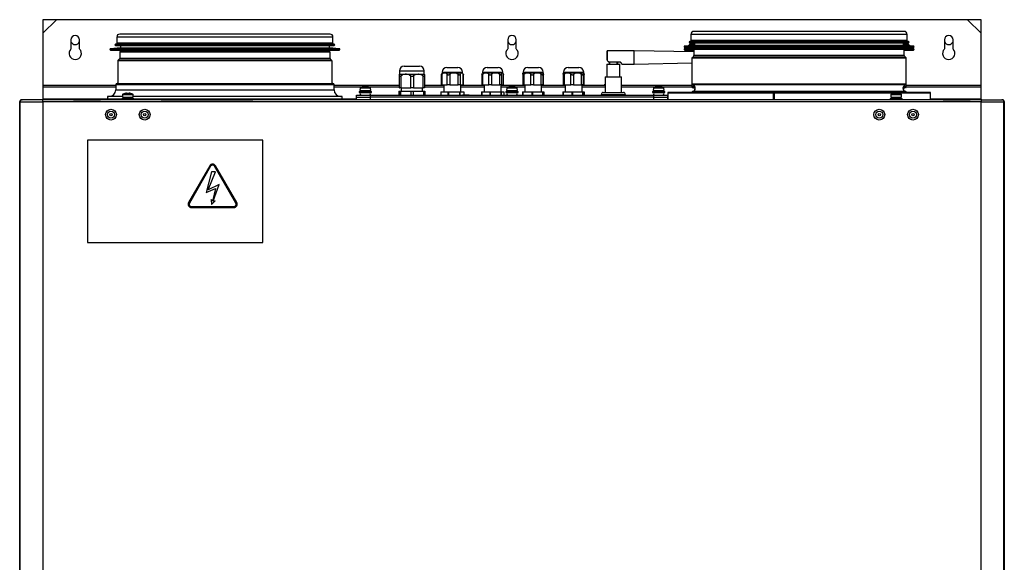
# Model space of a CAD drawing. Units: millimetres. Extents: x -2852 to 3412, y -307 to 3343.
# Drawn here: x -683 to 47, y 1989 to 2392 of the extents above; entities that cross this region are included whole.
import ezdxf

# ---------------------------------------------------------------- set-up
doc = ezdxf.new("R2010")
doc.units = ezdxf.units.MM

msp = doc.modelspace()

# ---------------------------------------------------------------- linework, layer by layer
at = {"color": 7, "linetype": 'ByBlock', "lineweight": -2}
for p, q in [((-666.2, 2392.12), (-666.2, 2382.12)), ((-656.2, 2392.12), (-666.2, 2392.12)), ((-656.2, 2392.12), (-666.2, 2382.12)), ((-289.9, 2392.12), (-656.2, 2392.12)), ((19.8, 2392.12), (-289.9, 2392.12)), ((29.8, 2392.12), (19.8, 2392.12)), ((29.8, 2382.12), (19.8, 2392.12)), ((29.8, 2382.12), (29.8, 2392.12)), ((-666.2, 2382.12), (-666.2, 2343.24)), ((-453.2, 2381.41), (-609.2, 2381.41)), ((-27.2, 2383.41), (-183.2, 2383.41)), ((29.8, 2343.24), (29.8, 2382.12)), ((-645.4, 2377.12), (-645.4, 2370.36)), ((-639, 2370.36), (-639, 2377.12)), ((-611.4, 2379.21), (-611.4, 2374.71)), ((-451, 2374.71), (-611.4, 2374.71)), ((-608.75, 2374.71), (-608.75, 2374.06)), ((-453.65, 2374.06), (-453.65, 2374.71)), ((-451, 2374.71), (-451, 2379.21)), ((-321.4, 2377.12), (-321.4, 2370.36)), ((-315, 2370.36), (-315, 2377.12)), ((-182.75, 2376.06), (-186.37, 2375.86)), ((-186.37, 2375.06), (-182.75, 2374.86)), ((-185.4, 2381.21), (-185.4, 2376.71)), ((-185.4, 2376.71), (-185.4, 2375.91)), ((-48.49, 2376.71), (-185.4, 2376.71)), ((-185.4, 2375.01), (-185.4, 2374.71)), ((-182.75, 2374.71), (-185.4, 2374.71)), ((-182.75, 2376.71), (-182.75, 2376.06)), ((-182.75, 2376.06), (-50.36, 2376.06)), ((-182.75, 2374.86), (-182.75, 2373.16)), ((-182.75, 2374.86), (-50.36, 2374.86)), ((-50.36, 2376.06), (-27.65, 2376.06)), ((-50.36, 2374.86), (-27.65, 2374.86)), ((-25, 2376.71), (-48.49, 2376.71)), ((-27.65, 2376.06), (-27.65, 2376.71)), ((-24.02, 2375.86), (-27.65, 2376.06)), ((-27.65, 2374.86), (-24.02, 2375.06)), ((-27.65, 2373.16), (-27.65, 2374.86)), ((-25, 2374.71), (-27.65, 2374.71)), ((-25, 2376.71), (-25, 2381.21)), ((-25, 2375.91), (-25, 2376.71)), ((-25, 2374.71), (-25, 2375.01)), ((2.6, 2377.12), (2.6, 2370.36)), ((9, 2370.36), (9, 2377.12)), ((-608.75, 2371.16), (-616.09, 2370.56)), ((-616.05, 2369.56), (-446.35, 2369.56)), ((-608.75, 2374.06), (-612.37, 2373.86)), ((-612.37, 2373.06), (-608.75, 2372.86)), ((-609.2, 2368), (-609.2, 2363.41)), ((-607.84, 2369.56), (-609.05, 2368.35)), ((-608.75, 2374.06), (-453.65, 2374.06)), ((-608.75, 2372.86), (-608.75, 2371.16)), ((-608.75, 2372.86), (-453.65, 2372.86)), ((-608.75, 2371.16), (-453.65, 2371.16)), ((-453.34, 2368.35), (-454.55, 2369.56)), ((-450.02, 2373.86), (-453.65, 2374.06)), ((-453.65, 2372.86), (-450.02, 2373.06)), ((-453.65, 2371.16), (-453.65, 2372.86)), ((-446.31, 2370.56), (-453.65, 2371.16)), ((-453.2, 2363.41), (-453.2, 2368)), ((-227.6, 2369.11), (-247.6, 2369.11)), ((-183.2, 2368.13), (-227.6, 2369.11)), ((-182.75, 2373.16), (-190.09, 2372.56)), ((-182.75, 2371.16), (-190.09, 2370.56)), ((-190.05, 2371.56), (-45.2, 2371.56)), ((-190.05, 2369.56), (-183.2, 2369.56)), ((-182.75, 2374.06), (-186.37, 2373.86)), ((-186.37, 2373.06), (-184.93, 2372.98)), ((-183.2, 2370), (-183.2, 2365.41)), ((-181.84, 2371.56), (-183.05, 2370.35)), ((-182.75, 2373.16), (-50.36, 2373.16)), ((-182.75, 2371.56), (-182.75, 2371.16)), ((-182.75, 2371.16), (-182.24, 2371.16)), ((-50.36, 2373.16), (-27.65, 2373.16)), ((-45.2, 2371.56), (-20.35, 2371.56)), ((-27.34, 2370.35), (-28.55, 2371.56)), ((-28.15, 2371.16), (-27.65, 2371.16)), ((-24.02, 2373.86), (-27.65, 2374.06)), ((-20.31, 2372.56), (-27.65, 2373.16)), ((-27.65, 2371.16), (-27.65, 2371.56)), ((-20.31, 2370.56), (-27.65, 2371.16)), ((-27.2, 2365.41), (-27.2, 2370)), ((-27.2, 2369.56), (-20.35, 2369.56)), ((-25.46, 2372.98), (-24.02, 2373.06)), ((-610.7, 2361.5), (-610.7, 2344.8)), ((-609.34, 2363.06), (-610.55, 2361.85)), ((-451.84, 2361.85), (-453.05, 2363.06)), ((-451.7, 2344.8), (-451.7, 2361.5)), ((-247.68, 2362.61), (-247.51, 2362.61)), ((-246.04, 2360.61), (-246.04, 2359.11)), ((-245.95, 2360.61), (-246.04, 2360.61)), ((-245.95, 2359.11), (-245.95, 2360.61)), ((-245.95, 2360.61), (-245.75, 2360.61)), ((-245.75, 2360.61), (-245.75, 2359.11)), ((-245.55, 2360.61), (-245.75, 2360.61)), ((-245.53, 2360.61), (-245.55, 2360.61)), ((-237.93, 2360.61), (-245.53, 2360.61)), ((-240.15, 2359.11), (-240.15, 2360.61)), ((-239.95, 2360.61), (-239.95, 2359.11)), ((-227.6, 2359.11), (-184.7, 2360.05)), ((-184.7, 2363.5), (-184.7, 2344.16)), ((-183.34, 2365.06), (-184.55, 2363.85)), ((-25.84, 2363.85), (-27.05, 2365.06)), ((-25.7, 2344.16), (-25.7, 2363.5)), ((-401.75, 2354.11), (-401.75, 2351.61)), ((-398.25, 2357.61), (-397.43, 2357.61)), ((-397.43, 2357.61), (-386.75, 2357.61)), ((-383.25, 2351.61), (-383.25, 2354.11)), ((-370, 2352.71), (-370.54, 2351.74)), ((-370, 2353.21), (-370, 2352.71)), ((-370, 2352.71), (-368.31, 2352.71)), ((-368.31, 2352.71), (-361.31, 2352.71)), ((-366.5, 2356.71), (-358.5, 2356.71)), ((-361.31, 2352.71), (-355.49, 2352.71)), ((-355.49, 2352.71), (-355, 2352.71)), ((-355, 2352.71), (-355, 2353.21)), ((-354.45, 2351.74), (-355, 2352.71)), ((-340.53, 2351.57), (-340.21, 2352.26)), ((-340, 2352.71), (-340.24, 2352.28)), ((-340, 2353.21), (-340, 2352.71)), ((-340, 2352.71), (-337.66, 2352.71)), ((-337.66, 2352.71), (-330.37, 2352.71)), ((-336.5, 2356.71), (-328.5, 2356.71)), ((-330.37, 2352.71), (-325.21, 2352.71)), ((-325.21, 2352.71), (-325, 2352.71)), ((-325, 2352.71), (-325, 2353.21)), ((-324.75, 2352.28), (-325, 2352.71)), ((-310, 2353.21), (-310, 2352.71)), ((-310, 2352.71), (-306.81, 2352.71)), ((-306.81, 2352.71), (-299.34, 2352.71)), ((-306.5, 2356.71), (-306.12, 2356.71)), ((-306.12, 2356.71), (-298.5, 2356.71)), ((-299.34, 2352.71), (-295.03, 2352.71)), ((-295, 2352.71), (-295, 2353.21)), ((-280, 2353.21), (-280, 2352.71)), ((-280, 2352.71), (-277, 2352.71)), ((-277, 2352.71), (-269.55, 2352.71)), ((-276.5, 2356.71), (-276.17, 2356.71)), ((-276.17, 2356.71), (-268.5, 2356.71)), ((-269.55, 2352.71), (-265.05, 2352.71)), ((-265, 2352.71), (-265, 2353.21)), ((-247.8, 2359.11), (-247.8, 2349.61)), ((-247.8, 2359.11), (-242.91, 2359.11)), ((-242.91, 2359.11), (-238.2, 2359.11)), ((-238.2, 2349.61), (-238.2, 2359.11)), ((-236.5, 2359.11), (-227.6, 2359.11)), ((-401.81, 2350.4), (-401.81, 2341.61)), ((-401.75, 2351.61), (-397, 2351.61)), ((-401.68, 2341.61), (-401.68, 2350.4)), ((-400.65, 2350.4), (-400.65, 2341.61)), ((-397, 2351.61), (-387.75, 2351.61)), ((-393.34, 2341.61), (-393.34, 2350.4)), ((-391.34, 2350.4), (-391.34, 2341.61)), ((-387.75, 2351.61), (-383.25, 2351.61)), ((-384.16, 2341.61), (-384.16, 2350.4)), ((-383.18, 2350.4), (-383.18, 2341.61)), ((-370.77, 2351.26), (-370.77, 2343.71)), ((-370.64, 2351.57), (-370.52, 2351.73)), ((-370.32, 2351.57), (-370.32, 2343.71)), ((-366.31, 2343.71), (-366.31, 2351.57)), ((-364.44, 2351.57), (-364.44, 2343.71)), ((-358.17, 2343.71), (-358.17, 2351.57)), ((-356.62, 2351.57), (-356.62, 2343.71)), ((-354.36, 2343.71), (-354.36, 2351.57)), ((-354.23, 2343.71), (-354.23, 2351.26)), ((-340.59, 2351.32), (-340.59, 2343.71)), ((-339.97, 2351.57), (-339.97, 2343.71)), ((-335.36, 2343.71), (-335.36, 2351.57)), ((-333.42, 2351.57), (-333.42, 2343.71)), ((-327.33, 2343.71), (-327.33, 2351.57)), ((-325.95, 2351.57), (-325.95, 2343.71)), ((-324.46, 2343.71), (-324.46, 2351.57)), ((-324.41, 2343.71), (-324.41, 2351.32)), ((-310.26, 2351.47), (-310.26, 2343.71)), ((-309.41, 2351.57), (-309.41, 2343.71)), ((-304.21, 2343.71), (-304.21, 2351.57)), ((-302.22, 2351.57), (-302.22, 2343.71)), ((-296.46, 2343.71), (-296.46, 2351.57)), ((-295.31, 2351.57), (-295.31, 2343.71)), ((-294.74, 2351.57), (-294.75, 2351.47)), ((-294.74, 2343.71), (-294.74, 2351.57)), ((-294.74, 2343.71), (-294.74, 2351.47)), ((-280.34, 2351.44), (-280.34, 2343.71)), ((-279.54, 2351.57), (-279.54, 2343.71)), ((-274.46, 2343.71), (-274.46, 2351.57)), ((-272.47, 2351.57), (-272.47, 2343.71)), ((-266.63, 2343.71), (-266.63, 2351.57)), ((-265.43, 2351.57), (-265.43, 2343.71)), ((-264.67, 2343.71), (-264.67, 2351.57)), ((-264.67, 2351.57), (-264.67, 2351.44)), ((-264.66, 2343.71), (-264.66, 2351.44)), ((-249, 2349.61), (-249, 2338.11)), ((-249, 2349.61), (-237, 2349.61)), ((-237, 2338.11), (-237, 2349.61)), ((-666.2, 2343.24), (-666.2, 2342.39)), ((-666.2, 2342.39), (-666.2, 2333.02)), ((-612.2, 2343.8), (-612.2, 2340.01)), ((-611.2, 2344.8), (-497.18, 2344.8)), ((-604.13, 2337.64), (-603.55, 2337.64)), ((-603.55, 2337.64), (-603.55, 2337.39)), ((-602.85, 2337.39), (-602.85, 2337.64)), ((-602.85, 2337.64), (-602.26, 2337.64)), ((-497.18, 2344.8), (-451.2, 2344.8)), ((-450.2, 2340.01), (-450.2, 2343.8)), ((-431.5, 2338.81), (-431.5, 2338.01)), ((-431.5, 2338.81), (-422.5, 2338.81)), ((-431.5, 2338.01), (-422.5, 2338.01)), ((-430.94, 2341.33), (-431, 2339.61)), ((-431, 2339.61), (-423, 2339.61)), ((-430.2, 2339.61), (-430.2, 2338.81)), ((-428, 2342.64), (-427.97, 2342.64)), ((-427.81, 2342.64), (-427.97, 2342.64)), ((-427.81, 2342.64), (-427.58, 2342.64)), ((-427.58, 2342.64), (-426.76, 2342.64)), ((-426.41, 2342.64), (-426.76, 2342.64)), ((-426.41, 2342.64), (-426.18, 2342.64)), ((-426.18, 2342.64), (-426.19, 2342.46)), ((-426.18, 2342.64), (-426, 2342.64)), ((-423.8, 2338.81), (-423.8, 2339.61)), ((-423, 2339.61), (-423.06, 2341.33)), ((-422.5, 2338.01), (-422.5, 2338.81)), ((-402.06, 2339.11), (-402.06, 2336.11)), ((-402.06, 2339.11), (-401.93, 2339.11)), ((-401.93, 2339.11), (-401.93, 2336.11)), ((-401.93, 2339.11), (-401.03, 2339.11)), ((-401.81, 2341.61), (-401.68, 2341.61)), ((-400.65, 2341.61), (-401.68, 2341.61)), ((-401.03, 2339.11), (-401.03, 2336.11)), ((-401.03, 2339.11), (-393.21, 2339.11)), ((-400.65, 2341.61), (-393.34, 2341.61)), ((-400.5, 2341.61), (-400.5, 2339.11)), ((-391.34, 2341.61), (-393.34, 2341.61)), ((-393.21, 2339.11), (-393.21, 2336.11)), ((-393.21, 2339.11), (-391.46, 2339.11)), ((-391.46, 2339.11), (-391.46, 2336.11)), ((-391.46, 2339.11), (-383.78, 2339.11)), ((-391.34, 2341.61), (-384.16, 2341.61)), ((-384.5, 2339.11), (-384.5, 2341.61)), ((-383.18, 2341.61), (-384.16, 2341.61)), ((-383.78, 2339.11), (-383.78, 2336.11)), ((-383.78, 2339.11), (-382.93, 2339.11)), ((-382.93, 2339.11), (-382.93, 2336.11)), ((-370.97, 2338.61), (-370.97, 2336.11)), ((-370.97, 2338.61), (-370.91, 2338.61)), ((-370.91, 2338.61), (-370.91, 2336.11)), ((-370.91, 2338.61), (-365.72, 2338.61)), ((-370.32, 2343.71), (-370.77, 2343.71)), ((-370.32, 2343.71), (-366.31, 2343.71)), ((-368.75, 2343.71), (-368.75, 2338.61)), ((-364.44, 2343.71), (-366.31, 2343.71)), ((-365.72, 2338.61), (-365.72, 2336.11)), ((-365.72, 2338.61), (-365.36, 2338.61)), ((-365.36, 2338.61), (-365.36, 2336.11)), ((-365.36, 2338.61), (-357.25, 2338.61)), ((-364.44, 2343.71), (-358.17, 2343.71)), ((-356.62, 2343.71), (-358.17, 2343.71)), ((-357.25, 2338.61), (-357.25, 2336.11)), ((-357.25, 2338.61), (-356.95, 2338.61)), ((-356.95, 2338.61), (-356.95, 2336.11)), ((-356.95, 2338.61), (-354.03, 2338.61)), ((-356.62, 2343.71), (-354.36, 2343.71)), ((-356.25, 2338.61), (-356.25, 2343.71)), ((-354.23, 2343.71), (-354.36, 2343.71)), ((-354.03, 2338.61), (-354.03, 2336.17)), ((-340.75, 2338.61), (-340.75, 2336.17)), ((-340.75, 2338.61), (-340.64, 2338.61)), ((-340.64, 2338.61), (-340.64, 2336.17)), ((-340.64, 2338.61), (-334.69, 2338.61)), ((-339.97, 2343.71), (-340.59, 2343.71)), ((-339.97, 2343.71), (-335.36, 2343.71)), ((-338.75, 2343.71), (-338.75, 2338.61)), ((-333.42, 2343.71), (-335.36, 2343.71)), ((-334.69, 2338.61), (-334.69, 2336.17)), ((-334.69, 2338.61), (-334.31, 2338.61)), ((-334.31, 2338.61), (-334.31, 2336.17)), ((-334.31, 2338.61), (-326.44, 2338.61)), ((-333.42, 2343.71), (-327.33, 2343.71)), ((-325.95, 2343.71), (-327.33, 2343.71)), ((-326.44, 2338.61), (-326.44, 2336.17)), ((-326.44, 2338.61), (-326.17, 2338.61)), ((-326.25, 2338.61), (-326.25, 2343.71)), ((-326.17, 2338.61), (-326.17, 2336.17)), ((-326.17, 2338.61), (-324.24, 2338.61)), ((-325.95, 2343.71), (-324.46, 2343.71)), ((-324.41, 2343.71), (-324.46, 2343.71)), ((-324.24, 2338.61), (-324.24, 2336.17)), ((-322.7, 2338.81), (-322.7, 2338.01)), ((-322.7, 2338.81), (-313.7, 2338.81)), ((-322.7, 2338.01), (-313.7, 2338.01)), ((-322.14, 2341.33), (-322.2, 2339.61)), ((-322.2, 2339.61), (-314.2, 2339.61)), ((-321.4, 2339.61), (-321.4, 2338.81)), ((-318.96, 2342.64), (-319.2, 2342.64)), ((-318.96, 2342.64), (-318.2, 2342.64)), ((-317.53, 2342.64), (-318.19, 2342.64)), ((-317.54, 2342.64), (-317.2, 2342.64)), ((-317.2, 2342.64), (-317.2, 2342.64)), ((-315, 2338.81), (-315, 2339.61)), ((-314.2, 2339.61), (-314.26, 2341.33)), ((-313.7, 2338.01), (-313.7, 2338.81)), ((-310.33, 2338.61), (-310.33, 2336.17)), ((-310.33, 2338.61), (-310.17, 2338.61)), ((-309.41, 2343.71), (-310.26, 2343.71)), ((-310.17, 2338.61), (-310.17, 2336.17)), ((-310.17, 2338.61), (-303.45, 2338.61)), ((-309.41, 2343.71), (-304.21, 2343.71)), ((-308.75, 2343.71), (-308.75, 2338.61)), ((-302.22, 2343.71), (-304.21, 2343.71)), ((-303.45, 2338.61), (-303.45, 2336.17)), ((-303.45, 2338.61), (-303.06, 2338.61)), ((-303.06, 2338.61), (-303.06, 2336.17)), ((-303.06, 2338.61), (-295.61, 2338.61)), ((-302.22, 2343.71), (-296.46, 2343.71)), ((-295.31, 2343.71), (-296.46, 2343.71)), ((-296.25, 2338.61), (-296.25, 2343.71)), ((-295.61, 2338.61), (-295.61, 2336.17)), ((-295.61, 2338.61), (-295.39, 2338.61)), ((-295.39, 2338.61), (-295.39, 2336.17)), ((-295.39, 2338.61), (-294.66, 2338.61)), ((-295.31, 2343.71), (-294.74, 2343.71)), ((-294.74, 2343.71), (-294.74, 2343.71)), ((-294.66, 2338.61), (-294.66, 2336.17)), ((-280.43, 2338.61), (-280.43, 2336.11)), ((-280.43, 2338.61), (-280.28, 2338.61)), ((-279.54, 2343.71), (-280.34, 2343.71)), ((-280.28, 2338.61), (-280.28, 2336.11)), ((-280.28, 2338.61), (-273.71, 2338.61)), ((-279.54, 2343.71), (-274.46, 2343.71)), ((-278.75, 2343.71), (-278.75, 2338.61)), ((-272.47, 2343.71), (-274.46, 2343.71)), ((-273.71, 2338.61), (-273.71, 2336.11)), ((-273.71, 2338.61), (-273.33, 2338.61)), ((-273.33, 2338.61), (-273.33, 2336.11)), ((-273.33, 2338.61), (-265.77, 2338.61)), ((-272.47, 2343.71), (-266.63, 2343.71)), ((-265.43, 2343.71), (-266.63, 2343.71)), ((-266.25, 2338.61), (-266.25, 2343.71)), ((-265.77, 2338.61), (-265.77, 2336.11)), ((-265.77, 2338.61), (-265.54, 2338.61)), ((-265.54, 2338.61), (-265.54, 2336.11)), ((-265.54, 2338.61), (-264.56, 2338.61)), ((-265.43, 2343.71), (-264.67, 2343.71)), ((-264.66, 2343.71), (-264.67, 2343.71)), ((-264.56, 2338.61), (-264.56, 2336.11)), ((-250.5, 2338.11), (-235.5, 2338.11)), ((-249.73, 2343.69), (-249.76, 2343.66)), ((-249, 2343.69), (-249.73, 2343.69)), ((-213.9, 2338.81), (-213.9, 2338.01)), ((-213.9, 2338.81), (-204.9, 2338.81)), ((-213.9, 2338.01), (-204.9, 2338.01)), ((-213.34, 2341.33), (-213.4, 2339.61)), ((-213.4, 2339.61), (-205.4, 2339.61)), ((-212.6, 2339.61), (-212.6, 2338.81)), ((-210.39, 2342.64), (-210.37, 2342.64)), ((-210.29, 2342.64), (-210.37, 2342.64)), ((-210.29, 2342.64), (-209.64, 2342.64)), ((-209.46, 2342.64), (-209.64, 2342.64)), ((-209.33, 2342.64), (-209.16, 2342.64)), ((-208.93, 2342.64), (-209.16, 2342.64)), ((-208.94, 2342.64), (-208.43, 2342.64)), ((-208.4, 2342.64), (-208.43, 2342.64)), ((-206.2, 2338.81), (-206.2, 2339.61)), ((-205.4, 2339.61), (-205.46, 2341.33)), ((-204.9, 2338.01), (-204.9, 2338.81)), ((-202.7, 2338.11), (-202.7, 2337.61)), ((-184.7, 2338.11), (-202.7, 2338.11)), ((-202.7, 2337.61), (-202.7, 2332.61)), ((-124.09, 2337.61), (-202.7, 2337.61)), ((-184.7, 2344.16), (-184.7, 2342.16)), ((-184.7, 2338.25), (-184.7, 2337.61)), ((-124.09, 2332.61), (-124.09, 2337.61)), ((-123.6, 2337.61), (-124.09, 2337.61)), ((-123.6, 2337.61), (-123.6, 2332.61)), ((-34.37, 2337.61), (-123.6, 2337.61)), ((-34.13, 2337.64), (-33.55, 2337.64)), ((-33.55, 2337.64), (-33.55, 2337.39)), ((-32.85, 2337.61), (-33.55, 2337.61)), ((-32.85, 2337.39), (-32.85, 2337.64)), ((-32.85, 2337.64), (-32.26, 2337.64)), ((-7.7, 2337.61), (-32.02, 2337.61)), ((-25.7, 2342.16), (-25.7, 2344.16)), ((-25.7, 2337.61), (-25.7, 2338.25)), ((-7.7, 2338.11), (-25.7, 2338.11)), ((-7.7, 2337.61), (-7.7, 2338.11)), ((-7.7, 2332.61), (-7.7, 2337.61)), ((29.8, 2342.39), (29.8, 2343.24)), ((29.8, 2333.02), (29.8, 2342.39)), ((-683.44, 1660.05), (-683.44, 2331.17)), ((-683.14, 2331.17), (-666.34, 2331.17)), ((-683.14, 1660.05), (-683.14, 2331.17)), ((-682, 2332.57), (-682, 2332.61)), ((-682, 2332.61), (-681.7, 2332.61)), ((-666.34, 2332.61), (-681.7, 2332.61)), ((-666.34, 2331.17), (-666.34, 2332.61)), ((29.94, 2332.61), (-666.34, 2332.61)), ((29.94, 2331.17), (-666.34, 2331.17)), ((-666.34, 2331.17), (-666.34, 1660.05)), ((-666.2, 2332.61), (-666.2, 2333.02)), ((-643.4, 2332.61), (-643.4, 2332.71)), ((-643.4, 2332.71), (-640.4, 2332.71)), ((-640.4, 2332.71), (-640.4, 2332.61)), ((-640.4, 2332.71), (-626.4, 2332.71)), ((-631.83, 2332.71), (-631.83, 2332.71)), ((-626.4, 2332.61), (-626.4, 2332.71)), ((-626.4, 2332.71), (-623.4, 2332.71)), ((-623.4, 2332.71), (-623.4, 2332.61)), ((-618.2, 2335.01), (-618.2, 2333.01)), ((-607.18, 2335.01), (-618.2, 2335.01)), ((-607.7, 2333.01), (-618.2, 2333.01)), ((-612.2, 2333.01), (-612.2, 2332.61)), ((-607.7, 2333.61), (-607.7, 2332.61)), ((-607.7, 2333.61), (-598.7, 2333.61)), ((-607.14, 2336.33), (-607.2, 2334.61)), ((-607.2, 2334.61), (-603.2, 2334.61)), ((-605.34, 2337.39), (-605.34, 2337.4)), ((-605.2, 2334.61), (-605.2, 2333.61)), ((-603.2, 2334.61), (-599.2, 2334.61)), ((-601.2, 2333.61), (-601.2, 2334.61)), ((-601.05, 2337.4), (-601.05, 2337.39)), ((-599.2, 2334.61), (-599.26, 2336.33)), ((-444.2, 2335.01), (-599.21, 2335.01)), ((-598.7, 2332.61), (-598.7, 2333.61)), ((-444.2, 2333.01), (-598.7, 2333.01)), ((-578.44, 2332.62), (-578.44, 2332.61)), ((-578.44, 2332.62), (-510.44, 2332.62)), ((-510.44, 2332.62), (-510.44, 2332.61)), ((-450.2, 2332.61), (-450.2, 2333.01)), ((-444.2, 2333.01), (-444.2, 2335.01)), ((-433.5, 2334.61), (-433.5, 2336.11)), ((-433.5, 2336.11), (-423.5, 2336.11)), ((-433.5, 2332.61), (-433.5, 2334.61)), ((-433.5, 2334.61), (-423.5, 2334.61)), ((-423.5, 2336.11), (-423.5, 2334.61)), ((-423.5, 2336.11), (-212.9, 2336.11)), ((-212.9, 2334.61), (-423.5, 2334.61)), ((-354.95, 2336.17), (-354.95, 2336.11)), ((-349.95, 2336.17), (-354.95, 2336.17)), ((-349.95, 2336.17), (-321.38, 2336.17)), ((-349.95, 2336.17), (-349.95, 2336.11)), ((-315.01, 2336.17), (-286.44, 2336.17)), ((-286.44, 2336.17), (-286.44, 2336.11)), ((-286.44, 2336.17), (-281.44, 2336.17)), ((-281.44, 2336.11), (-281.44, 2336.17)), ((-252, 2336.61), (-234, 2336.61)), ((-250.5, 2336.61), (-250.5, 2336.11)), ((-235.5, 2336.11), (-235.5, 2336.61)), ((-212.9, 2334.61), (-212.9, 2336.11)), ((-212.9, 2336.11), (-202.9, 2336.11)), ((-212.9, 2334.61), (-202.9, 2334.61)), ((-202.9, 2336.11), (-202.9, 2334.61)), ((-202.9, 2334.61), (-202.9, 2332.61)), ((-37.7, 2333.61), (-37.7, 2332.61)), ((-37.7, 2333.61), (-28.7, 2333.61)), ((-37.14, 2336.33), (-37.2, 2334.61)), ((-37.2, 2334.61), (-33.2, 2334.61)), ((-35.34, 2337.39), (-35.34, 2337.4)), ((-35.2, 2334.61), (-35.2, 2333.61)), ((-33.2, 2334.61), (-29.2, 2334.61)), ((-31.2, 2333.61), (-31.2, 2334.61)), ((-31.05, 2337.4), (-31.05, 2337.39)), ((-29.2, 2334.61), (-29.26, 2336.33)), ((-28.7, 2332.61), (-28.7, 2333.61)), ((1.74, 2332.61), (1.74, 2332.71)), ((1.74, 2332.71), (4.74, 2332.71)), ((4.74, 2332.71), (4.74, 2332.61)), ((4.74, 2332.71), (18.74, 2332.71)), ((18.74, 2332.61), (18.74, 2332.71)), ((18.74, 2332.71), (21.74, 2332.71)), ((21.74, 2332.71), (21.74, 2332.61)), ((29.8, 2333.02), (29.8, 2332.61)), ((29.94, 2332.61), (29.94, 2331.17)), ((29.94, 2332.61), (45.3, 2332.61)), ((29.94, 1660.05), (29.94, 2331.17)), ((29.94, 2331.17), (46.74, 2331.17)), ((45.3, 2332.61), (45.6, 2332.61)), ((45.6, 2332.57), (45.6, 2332.61)), ((46.74, 1660.05), (46.74, 2331.17)), ((47.04, 2331.17), (47.04, 1660.05)), ((-633.14, 2302.61), (-633.14, 2226.61)), ((-503.14, 2302.61), (-633.14, 2302.61)), ((-503.14, 2226.61), (-503.14, 2302.61)), ((-542.46, 2283.62), (-558.19, 2256.38)), ((-541.82, 2283.25), (-557.55, 2256.01)), ((-541.18, 2279.23), (-545.13, 2263.92)), ((-543.64, 2265.69), (-538.19, 2279.23)), ((-538.19, 2279.23), (-541.18, 2279.23)), ((-523.08, 2256.01), (-538.81, 2283.25)), ((-522.44, 2256.38), (-538.17, 2283.62)), ((-545.13, 2263.92), (-538.17, 2266.75)), ((-535.4, 2269.7), (-543.64, 2265.69)), ((-538.17, 2266.75), (-540.45, 2257.41)), ((-539.99, 2257.3), (-535.4, 2269.7)), ((-541.36, 2258.66), (-541.02, 2254.83)), ((-540.45, 2257.41), (-541.36, 2258.66)), ((-541.02, 2254.83), (-538.37, 2257.71)), ((-538.37, 2257.71), (-539.99, 2257.3)), ((-556.04, 2253.41), (-524.59, 2253.41)), ((-556.04, 2252.67), (-524.59, 2252.67)), ((-633.14, 2226.61), (-503.14, 2226.61))]:
    msp.add_line(p, q, dxfattribs=at)
at = {"color": 8, "linetype": 'ByBlock', "lineweight": -2}
for p, q in [((-451, 2379.21), (-611.4, 2379.21)), ((-186.37, 2375.86), (-47.8, 2375.86)), ((-186.37, 2375.06), (-47.8, 2375.06)), ((-48.49, 2381.21), (-185.4, 2381.21)), ((-25, 2381.21), (-48.49, 2381.21)), ((-47.8, 2375.86), (-24.02, 2375.86)), ((-47.8, 2375.06), (-24.02, 2375.06)), ((-616.09, 2370.56), (-446.31, 2370.56)), ((-612.37, 2373.86), (-450.02, 2373.86)), ((-612.37, 2373.06), (-450.02, 2373.06)), ((-453.2, 2368), (-609.2, 2368)), ((-453.34, 2368.35), (-609.05, 2368.35)), ((-190.09, 2372.56), (-45.17, 2372.56)), ((-190.09, 2370.56), (-182.84, 2370.56)), ((-186.37, 2373.86), (-182.75, 2373.86)), ((-186.37, 2373.06), (-183.96, 2373.06)), ((-50.04, 2370), (-183.2, 2370)), ((-50.15, 2370.35), (-183.05, 2370.35)), ((-27.34, 2370.35), (-50.15, 2370.35)), ((-27.2, 2370), (-50.04, 2370)), ((-45.17, 2372.56), (-20.31, 2372.56)), ((-27.65, 2373.86), (-24.02, 2373.86)), ((-27.55, 2370.56), (-20.31, 2370.56)), ((-26.43, 2373.06), (-24.02, 2373.06)), ((-451.7, 2361.5), (-610.7, 2361.5)), ((-451.84, 2361.85), (-610.55, 2361.85)), ((-453.05, 2363.06), (-609.34, 2363.06)), ((-453.2, 2363.41), (-609.2, 2363.41)), ((-48.98, 2363.5), (-184.7, 2363.5)), ((-49.08, 2363.85), (-184.55, 2363.85)), ((-49.94, 2365.06), (-183.34, 2365.06)), ((-50.04, 2365.41), (-183.2, 2365.41)), ((-27.2, 2365.41), (-50.04, 2365.41)), ((-27.05, 2365.06), (-49.94, 2365.06)), ((-25.84, 2363.85), (-49.08, 2363.85)), ((-25.7, 2363.5), (-48.98, 2363.5)), ((-401.75, 2354.11), (-400.43, 2354.11)), ((-400.43, 2354.11), (-383.25, 2354.11)), ((-370, 2353.21), (-355, 2353.21)), ((-340, 2353.21), (-339.69, 2353.21)), ((-339.69, 2353.21), (-325, 2353.21)), ((-310, 2353.21), (-309.3, 2353.21)), ((-309.3, 2353.21), (-295, 2353.21)), ((-280, 2353.21), (-279.39, 2353.21)), ((-279.39, 2353.21), (-265, 2353.21)), ((-612.2, 2343.24), (-666.2, 2343.24)), ((-666.2, 2342.39), (-612.2, 2342.39)), ((-496.76, 2343.8), (-612.2, 2343.8)), ((-612.2, 2340.01), (-496.76, 2340.01)), ((-450.2, 2343.8), (-496.76, 2343.8)), ((-496.76, 2340.01), (-450.2, 2340.01)), ((-401.81, 2343.24), (-450.2, 2343.24)), ((-450.2, 2342.39), (-429.15, 2342.39)), ((-423.06, 2341.33), (-430.94, 2341.33)), ((-430.68, 2341.75), (-430.05, 2341.75)), ((-430.05, 2341.75), (-423.31, 2341.75)), ((-424.84, 2342.39), (-401.81, 2342.39)), ((-368.75, 2343.24), (-383.18, 2343.24)), ((-383.18, 2342.39), (-368.75, 2342.39)), ((-338.75, 2343.24), (-356.25, 2343.24)), ((-356.25, 2342.39), (-338.75, 2342.39)), ((-308.75, 2343.24), (-326.25, 2343.24)), ((-326.25, 2342.39), (-320.35, 2342.39)), ((-314.26, 2341.33), (-322.14, 2341.33)), ((-321.88, 2341.75), (-321.65, 2341.75)), ((-321.65, 2341.75), (-314.51, 2341.75)), ((-316.04, 2342.39), (-308.75, 2342.39)), ((-278.75, 2343.24), (-296.25, 2343.24)), ((-296.25, 2342.39), (-278.75, 2342.39)), ((-249, 2343.24), (-266.25, 2343.24)), ((-266.25, 2342.39), (-249, 2342.39)), ((-184.7, 2343.24), (-237, 2343.24)), ((-237, 2342.39), (-211.55, 2342.39)), ((-205.46, 2341.33), (-213.34, 2341.33)), ((-213.08, 2341.75), (-205.71, 2341.75)), ((-207.24, 2342.39), (-184.7, 2342.39)), ((-48.98, 2344.16), (-184.7, 2344.16)), ((-182.39, 2342.16), (-184.7, 2342.16)), ((-48.98, 2338.25), (-184.7, 2338.25)), ((-49.28, 2343.67), (-184.28, 2343.67)), ((-182.24, 2341.67), (-184.28, 2341.67)), ((-49.28, 2338.74), (-184.28, 2338.74)), ((-26.11, 2343.67), (-49.28, 2343.67)), ((-26.11, 2338.74), (-49.28, 2338.74)), ((-25.7, 2344.16), (-48.98, 2344.16)), ((-25.7, 2338.25), (-48.98, 2338.25)), ((-26.11, 2341.67), (-28.15, 2341.67)), ((-25.7, 2342.16), (-28.01, 2342.16)), ((29.8, 2343.24), (-25.7, 2343.24)), ((-25.7, 2342.39), (29.8, 2342.39)), ((-618.2, 2333.02), (-666.2, 2333.02)), ((-603.2, 2336.33), (-607.14, 2336.33)), ((-606.88, 2336.75), (-599.51, 2336.75)), ((-599.26, 2336.33), (-603.2, 2336.33)), ((-433.5, 2333.02), (-444.2, 2333.02)), ((-423.5, 2334.61), (-423.5, 2332.61)), ((-212.9, 2332.61), (-212.9, 2334.61)), ((-202.7, 2333.02), (-202.9, 2333.02)), ((-33.2, 2336.33), (-37.14, 2336.33)), ((-36.88, 2336.75), (-29.51, 2336.75)), ((-29.26, 2336.33), (-33.2, 2336.33)), ((29.8, 2333.02), (-7.7, 2333.02))]:
    msp.add_line(p, q, dxfattribs=at)
at = {"color": 7, "linetype": 'ByBlock', "lineweight": -2, "flags": 128}
for points in [[(-247.68, 2362.61), (-247.68, 2363.92), (-247.68, 2365.25), (-247.67, 2366.5), (-247.66, 2367.58), (-247.64, 2368.41), (-247.62, 2368.93), (-247.6, 2369.11), (-247.57, 2368.93), (-247.55, 2368.41), (-247.53, 2367.58), (-247.52, 2366.5), (-247.51, 2365.25), (-247.51, 2363.92), (-247.51, 2362.61)], [(-209.4, 2342.61), (-209.42, 2342.62), (-209.46, 2342.64)], [(-207.25, 2342.39), (-207.24, 2342.39), (-207.23, 2342.39)]]:
    msp.add_lwpolyline(points, dxfattribs=at)
at = {"color": 7, "linetype": 'ByBlock', "lineweight": -2}
for centre, radius in [((-615.7, 2321.61), 4), ((-615.7, 2321.61), 2.6), ((-590.7, 2321.61), 4), ((-590.7, 2321.61), 2.6), ((-45.7, 2321.61), 4), ((-45.7, 2321.61), 2.6), ((-20.7, 2321.61), 4), ((-20.7, 2321.61), 2.6), ((-615.7, 2321.61), 0.9), ((-590.7, 2321.61), 0.9), ((-45.7, 2321.61), 0.9), ((-20.7, 2321.61), 0.9)]:
    msp.add_circle(centre, radius, dxfattribs=at)
for centre, radius, start, end in [((-609.2, 2379.21), 2.2, 90, 180), ((-453.2, 2379.21), 2.2, 0, 90), ((-183.2, 2381.21), 2.2, 90, 180), ((-27.2, 2381.21), 2.2, 0, 90), ((-642.2, 2377.12), 3.2, 0, 180), ((-642.2, 2377.12), 3.5, 203.89551, 336.10449), ((-318.2, 2377.12), 3.2, 0, 180), ((-318.2, 2377.12), 3.5, 203.89551, 336.10449), ((-186.35, 2375.46), 0.4, 93.1701, 266.8299), ((-24.05, 2375.46), 0.4, 273.1701, 86.8299), ((5.8, 2377.12), 3.2, 0, 180), ((5.8, 2377.12), 3.5, 203.89551, 336.10449), ((-642.2, 2367.12), 4.55, 134.6921, 45.3079), ((-616.05, 2370.06), 0.5, 94.68534, 270), ((-612.35, 2373.46), 0.4, 93.1701, 266.8299), ((-608.7, 2368), 0.5, 135, 180), ((-453.7, 2368), 0.5, 0, 45), ((-450.05, 2373.46), 0.4, 273.1701, 86.8299), ((-446.35, 2370.06), 0.5, 270, 85.31466), ((-318.2, 2367.12), 4.55, 134.6921, 45.3079), ((-296.08, 2365.41), 68.58, 358.91041, 3.08929), ((-190.05, 2372.06), 0.5, 94.68534, 270), ((-190.05, 2370.06), 0.5, 94.68534, 270), ((-186.35, 2373.46), 0.4, 93.1701, 266.8299), ((-182.7, 2370), 0.5, 135, 180), ((-27.7, 2370), 0.5, 0, 45), ((-24.05, 2373.46), 0.4, 273.1701, 86.8299), ((-20.35, 2372.06), 0.5, 270, 85.31466), ((-20.35, 2370.06), 0.5, 270, 85.31466), ((5.8, 2367.12), 4.55, 134.6921, 45.3079), ((-610.2, 2361.5), 0.5, 135, 180), ((-609.7, 2363.41), 0.5, 315, 0), ((-452.7, 2363.41), 0.5, 180, 225), ((-452.2, 2361.5), 0.5, 0, 45), ((-296.08, 2362.8), 68.58, 356.91071, 1.08959), ((-184.2, 2363.5), 0.5, 135, 180), ((-183.7, 2365.41), 0.5, 315, 0), ((-26.7, 2365.41), 0.5, 180, 225), ((-26.2, 2363.5), 0.5, 0, 45), ((-398.25, 2354.11), 3.5, 90, 180), ((-386.75, 2354.11), 3.5, 0, 90), ((-366.5, 2353.21), 3.5, 90, 180), ((-358.5, 2353.21), 3.5, 0, 90), ((-336.5, 2353.21), 3.5, 90, 180), ((-328.5, 2353.21), 3.5, 0, 90), ((-306.5, 2353.21), 3.5, 90, 180), ((-298.5, 2353.21), 3.5, 0, 90), ((-276.5, 2353.21), 3.5, 90, 180), ((-268.5, 2353.21), 3.5, 0, 90), ((-617.2, 2340.01), 5, 270, 0), ((-611.2, 2343.8), 1, 90, 180), ((-603.2, 2330.14), 7.56, 97.11663, 106.44982), ((-603.2, 2330.14), 7.56, 73.55018, 82.88337), ((-451.2, 2343.8), 1, 0, 90), ((-445.2, 2340.01), 5, 180, 270), ((-430.44, 2341.31), 0.5, 119.11139, 178), ((-429.85, 2337.06), 0.95, 90, 270), ((-427, 2335.14), 7.57, 97.59152, 119.11139), ((-427.17, 2337.35), 5.35, 98.59793, 109.63874), ((-428.77, 2339.79), 2.6, 85.69065, 94.30935), ((-426.78, 2337.35), 5.35, 98.59793, 109.63874), ((-427.36, 2340.01), 2.7, 61.88494, 77.16626), ((-427.2, 2337.41), 5.28, 77.80889, 81.43552), ((-426.78, 2340.01), 2.7, 61.88494, 77.16626), ((-425.8, 2336.67), 5.73, 87.09637, 92.90363), ((-427, 2335.14), 7.57, 60.88861, 82.40848), ((-424.15, 2337.06), 0.95, 270, 90), ((-423.56, 2341.31), 0.5, 2, 60.88861), ((-321.64, 2341.31), 0.5, 119.11139, 178), ((-321.05, 2337.06), 0.95, 90, 270), ((-318.2, 2335.14), 7.57, 97.71214, 119.11139), ((-318.31, 2335.98), 6.72, 97.58535, 107.47056), ((-320.21, 2341.4), 0.992, 83.01572, 96.98428), ((-318.07, 2335.98), 6.72, 97.58535, 107.47056), ((-318.68, 2341.38), 1.35, 48.47508, 69.13099), ((-317.46, 2335.05), 7.34, 87.4347, 92.5653), ((-318.03, 2341.38), 1.35, 48.47508, 69.13099), ((-318.2, 2335.14), 7.57, 60.88861, 82.28786), ((-315.35, 2337.06), 0.95, 270, 90), ((-314.76, 2341.31), 0.5, 2, 60.88861), ((-250.5, 2336.61), 1.5, 90, 180), ((-235.5, 2336.61), 1.5, 0, 90), ((-212.84, 2341.31), 0.5, 119.11139, 178), ((-212.25, 2337.06), 0.95, 90, 270), ((-209.4, 2335.14), 7.57, 106.55879, 119.11139), ((-209.44, 2335.26), 7.44, 97.18233, 106.59352), ((-209.44, 2335.23), 7.47, 97.16445, 106.55443), ((-211.52, 2342.28), 0.113, 69.22335, 110.77665), ((-209.4, 2335.14), 7.57, 99.24725, 106.51346), ((-209.36, 2335.23), 7.47, 97.16445, 106.55443), ((-210.28, 2342.12), 0.825, 18.81372, 38.83927), ((-210.2, 2342.09), 0.801, 22.02577, 43.52809), ((-208.93, 2341.74), 0.986, 114.13139, 129.0889), ((-209.15, 2334.18), 8.22, 87.57565, 92.42435), ((-208.59, 2342.09), 0.801, 136.47191, 157.97423), ((-208.51, 2342.12), 0.825, 141.16073, 161.18628), ((-209.58, 2342.12), 0.825, 18.81372, 38.83927), ((-209.36, 2335.23), 7.47, 73.44557, 82.83555), ((-209.35, 2335.26), 7.44, 73.40648, 82.81767), ((-209.3, 2335.73), 6.97, 76.48221, 82.56989), ((-209.4, 2335.14), 7.57, 73.48654, 80.75275), ((-209.4, 2335.14), 7.57, 60.88861, 73.44121), ((-206.55, 2337.06), 0.95, 270, 90), ((-205.96, 2341.31), 0.5, 2, 60.88861), ((-184.2, 2344.16), 0.5, 180, 260.40593), ((-184.2, 2342.16), 0.5, 180, 260.40593), ((-184.2, 2338.25), 0.5, 99.59407, 180), ((-184.7, 2341.21), 2.5, 279.59407, 80.40593), ((-184.7, 2339.21), 2.5, 23.57818, 80.40593), ((-33.2, 2330.14), 7.56, 97.11663, 106.44982), ((-33.2, 2330.14), 7.56, 73.55018, 82.88337), ((-25.7, 2341.21), 2.5, 99.59407, 260.40593), ((-25.7, 2339.21), 2.5, 99.59407, 156.42182), ((-26.2, 2344.16), 0.5, 279.59407, 0), ((-26.2, 2342.16), 0.5, 279.59407, 0), ((-26.2, 2338.25), 0.5, 0, 80.40593), ((-681.7, 2331.17), 1.44, 90, 180), ((-606.64, 2336.31), 0.5, 119.11139, 178), ((-603.2, 2330.14), 7.57, 106.46067, 119.11139), ((-603.2, 2329.07), 8.33, 87.59168, 92.40832), ((-603.2, 2330.14), 7.57, 60.88861, 73.53933), ((-599.76, 2336.31), 0.5, 2, 60.88861), ((-36.64, 2336.31), 0.5, 119.11139, 178), ((-33.2, 2330.14), 7.57, 106.46067, 119.11139), ((-33.2, 2329.07), 8.33, 87.59168, 92.40832), ((-33.2, 2330.14), 7.57, 60.88861, 73.53933), ((-29.76, 2336.31), 0.5, 2, 60.88861), ((45.3, 2331.17), 1.44, 0, 90), ((-540.31, 2282.39), 2.48, 30, 150), ((-540.31, 2282.39), 1.73, 30, 150), ((-556.04, 2255.14), 2.48, 150, 270), ((-556.04, 2255.14), 1.73, 150, 270), ((-524.59, 2255.14), 2.48, 270, 30), ((-524.59, 2255.14), 1.73, 270, 30)]:
    msp.add_arc(centre, radius, start, end, dxfattribs=at)
msp.add_ellipse((-241.5, 2364.11), major_axis=(5, -5), ratio=0.008727, start_param=5.47906, end_param=7.069857, dxfattribs=at)
for points, knots in [([(-247.68, 2362.61), (-247.65, 2362.37), (-247.6, 2361.91), (-247.23, 2361.3), (-246.74, 2360.88), (-246.18, 2360.64), (-245.82, 2360.62), (-245.66, 2360.61)], [0, 0, 0, 0, 0.220327, 0.439783, 0.683709, 0.857835, 1, 1, 1, 1]), ([(-245.53, 2360.61), (-245.72, 2360.62), (-246.09, 2360.65), (-246.64, 2360.91), (-247.12, 2361.34), (-247.45, 2361.94), (-247.49, 2362.4), (-247.51, 2362.61)], [0, 0, 0, 0, 0.16561, 0.330117, 0.567112, 0.806866, 1, 1, 1, 1]), ([(-368.31, 2352.71), (-368.34, 2352.71), (-368.69, 2352.7), (-369.41, 2352.46), (-370, 2351.88), (-370.32, 2351.57)], [0, 0, 0, 0, 0.0420607, 0.480909, 1, 1, 1, 1]), ([(-366.31, 2351.57), (-366.68, 2351.94), (-367.3, 2352.55), (-368.03, 2352.66), (-368.31, 2352.71)], [0, 0, 0, 0, 0.6028281, 1, 1, 1, 1]), ([(-361.31, 2352.71), (-361.6, 2352.69), (-362.49, 2352.63), (-363.55, 2352.16), (-364.25, 2351.7), (-364.44, 2351.57)], [0, 0, 0, 0, 0.257847, 0.796364, 1, 1, 1, 1]), ([(-358.17, 2351.57), (-358.42, 2351.73), (-359.13, 2352.2), (-360.2, 2352.64), (-361.03, 2352.69), (-361.31, 2352.71)], [0, 0, 0, 0, 0.2586721, 0.7545278, 1, 1, 1, 1]), ([(-355.49, 2352.71), (-355.51, 2352.71), (-355.7, 2352.7), (-356.11, 2352.46), (-356.44, 2351.88), (-356.62, 2351.57)], [0, 0, 0, 0, 0.0420607, 0.480909, 1, 1, 1, 1]), ([(-354.36, 2351.57), (-354.57, 2351.94), (-354.92, 2352.55), (-355.33, 2352.66), (-355.49, 2352.71)], [0, 0, 0, 0, 0.602828, 1, 1, 1, 1]), ([(-337.66, 2352.71), (-337.7, 2352.71), (-338.1, 2352.7), (-338.92, 2352.46), (-339.6, 2351.88), (-339.97, 2351.57)], [0, 0, 0, 0, 0.042061, 0.480909, 1, 1, 1, 1]), ([(-335.36, 2351.57), (-335.79, 2351.94), (-336.51, 2352.55), (-337.34, 2352.66), (-337.66, 2352.71)], [0, 0, 0, 0, 0.602828, 1, 1, 1, 1]), ([(-330.37, 2352.71), (-330.66, 2352.69), (-331.53, 2352.63), (-332.56, 2352.16), (-333.23, 2351.7), (-333.42, 2351.57)], [0, 0, 0, 0, 0.2578468, 0.7963641, 1, 1, 1, 1]), ([(-327.33, 2351.57), (-327.57, 2351.73), (-328.26, 2352.2), (-329.29, 2352.64), (-330.11, 2352.69), (-330.37, 2352.71)], [0, 0, 0, 0, 0.258672, 0.754528, 1, 1, 1, 1]), ([(-325.21, 2352.71), (-325.22, 2352.71), (-325.34, 2352.7), (-325.61, 2352.46), (-325.83, 2351.88), (-325.95, 2351.57)], [0, 0, 0, 0, 0.042061, 0.480909, 1, 1, 1, 1]), ([(-324.46, 2351.57), (-324.6, 2351.94), (-324.83, 2352.55), (-325.1, 2352.66), (-325.21, 2352.71)], [0, 0, 0, 0, 0.6028281, 1, 1, 1, 1]), ([(-310.25, 2351.57), (-310.2, 2351.94), (-310.11, 2352.55), (-310.01, 2352.66), (-309.97, 2352.71)], [0, 0, 0, 0, 0.602828, 1, 1, 1, 1]), ([(-306.81, 2352.71), (-306.85, 2352.71), (-307.29, 2352.7), (-308.23, 2352.46), (-308.99, 2351.88), (-309.41, 2351.57)], [0, 0, 0, 0, 0.0420607, 0.480909, 1, 1, 1, 1]), ([(-304.21, 2351.57), (-304.69, 2351.94), (-305.5, 2352.55), (-306.44, 2352.66), (-306.81, 2352.71)], [0, 0, 0, 0, 0.6028281, 1, 1, 1, 1]), ([(-299.34, 2352.71), (-299.6, 2352.69), (-300.43, 2352.63), (-301.4, 2352.16), (-302.04, 2351.7), (-302.22, 2351.57)], [0, 0, 0, 0, 0.257847, 0.796364, 1, 1, 1, 1]), ([(-296.46, 2351.57), (-296.68, 2351.73), (-297.34, 2352.2), (-298.32, 2352.64), (-299.08, 2352.69), (-299.34, 2352.71)], [0, 0, 0, 0, 0.258672, 0.754528, 1, 1, 1, 1]), ([(-295.03, 2352.71), (-295.03, 2352.71), (-295.08, 2352.7), (-295.18, 2352.46), (-295.26, 2351.88), (-295.31, 2351.57)], [0, 0, 0, 0, 0.042061, 0.480909, 1, 1, 1, 1]), ([(-294.74, 2351.57), (-294.8, 2351.94), (-294.88, 2352.55), (-294.99, 2352.66), (-295.03, 2352.71)], [0, 0, 0, 0, 0.602828, 1, 1, 1, 1]), ([(-280.32, 2351.57), (-280.25, 2351.94), (-280.13, 2352.55), (-280, 2352.66), (-279.94, 2352.71)], [0, 0, 0, 0, 0.602828, 1, 1, 1, 1]), ([(-277, 2352.71), (-277.03, 2352.71), (-277.47, 2352.7), (-278.39, 2352.46), (-279.13, 2351.88), (-279.54, 2351.57)], [0, 0, 0, 0, 0.042061, 0.480909, 1, 1, 1, 1]), ([(-274.46, 2351.57), (-274.93, 2351.94), (-275.72, 2352.55), (-276.63, 2352.66), (-277, 2352.71)], [0, 0, 0, 0, 0.602828, 1, 1, 1, 1]), ([(-269.55, 2352.71), (-269.82, 2352.69), (-270.66, 2352.63), (-271.64, 2352.16), (-272.29, 2351.7), (-272.47, 2351.57)], [0, 0, 0, 0, 0.257847, 0.796364, 1, 1, 1, 1]), ([(-266.63, 2351.57), (-266.86, 2351.73), (-267.52, 2352.2), (-268.52, 2352.64), (-269.29, 2352.69), (-269.55, 2352.71)], [0, 0, 0, 0, 0.258672, 0.754528, 1, 1, 1, 1]), ([(-265.05, 2352.71), (-265.06, 2352.71), (-265.12, 2352.7), (-265.26, 2352.46), (-265.37, 2351.88), (-265.43, 2351.57)], [0, 0, 0, 0, 0.042061, 0.480909, 1, 1, 1, 1]), ([(-264.67, 2351.57), (-264.74, 2351.94), (-264.86, 2352.55), (-265, 2352.66), (-265.05, 2352.71)], [0, 0, 0, 0, 0.6028281, 1, 1, 1, 1]), ([(-401.75, 2351.61), (-401.75, 2351.58), (-401.77, 2351.51), (-401.8, 2350.86), (-401.81, 2350.4)], [0, 0, 0, 0, 0.290488, 1, 1, 1, 1]), ([(-401.68, 2350.4), (-401.69, 2350.64), (-401.7, 2351.12), (-401.72, 2351.54), (-401.74, 2351.59), (-401.75, 2351.61)], [0, 0, 0, 0, 0.361669, 0.732704, 1, 1, 1, 1]), ([(-401.68, 2350.4), (-401.67, 2350.32), (-401.64, 2350.17), (-401.45, 2350.08), (-401.15, 2350.14), (-400.87, 2350.27), (-400.7, 2350.37), (-400.65, 2350.4)], [0, 0, 0, 0, 0.238951, 0.479461, 0.697939, 0.910445, 1, 1, 1, 1]), ([(-397, 2351.61), (-397.37, 2351.58), (-398.65, 2351.51), (-399.82, 2350.86), (-400.65, 2350.4)], [0, 0, 0, 0, 0.290488, 1, 1, 1, 1]), ([(-393.34, 2350.4), (-393.75, 2350.64), (-394.59, 2351.12), (-395.84, 2351.54), (-396.65, 2351.59), (-397, 2351.61)], [0, 0, 0, 0, 0.361669, 0.732704, 1, 1, 1, 1]), ([(-393.34, 2350.4), (-393.2, 2350.32), (-392.91, 2350.17), (-392.4, 2350.08), (-391.9, 2350.14), (-391.56, 2350.27), (-391.39, 2350.37), (-391.34, 2350.4)], [0, 0, 0, 0, 0.238951, 0.479461, 0.697939, 0.910445, 1, 1, 1, 1]), ([(-387.75, 2351.61), (-388.49, 2351.51), (-389.76, 2351.36), (-390.88, 2350.68), (-391.34, 2350.4)], [0, 0, 0, 0, 0.589226, 1, 1, 1, 1]), ([(-384.16, 2350.4), (-384.45, 2350.57), (-385.13, 2350.99), (-386.29, 2351.45), (-387.22, 2351.6), (-387.71, 2351.61), (-387.75, 2351.61)], [0, 0, 0, 0, 0.260005, 0.60862, 0.969858, 1, 1, 1, 1]), ([(-384.16, 2350.4), (-384.03, 2350.32), (-383.76, 2350.17), (-383.45, 2350.08), (-383.25, 2350.14), (-383.19, 2350.27), (-383.18, 2350.37), (-383.18, 2350.4)], [0, 0, 0, 0, 0.238964, 0.479471, 0.697948, 0.910455, 1, 1, 1, 1]), ([(-383.25, 2351.61), (-383.24, 2351.58), (-383.22, 2351.51), (-383.2, 2350.86), (-383.18, 2350.4)], [0, 0, 0, 0, 0.290488, 1, 1, 1, 1]), ([(-370.64, 2351.57), (-370.68, 2351.48), (-370.76, 2351.31), (-370.78, 2351.19), (-370.68, 2351.22), (-370.52, 2351.35), (-370.39, 2351.5), (-370.32, 2351.57)], [0, 0, 0, 0, 0.220547, 0.442968, 0.640209, 0.82149, 1, 1, 1, 1]), ([(-366.31, 2351.57), (-366.22, 2351.48), (-366.02, 2351.31), (-365.62, 2351.19), (-365.18, 2351.22), (-364.78, 2351.35), (-364.56, 2351.5), (-364.44, 2351.57)], [0, 0, 0, 0, 0.220547, 0.442968, 0.640209, 0.82149, 1, 1, 1, 1]), ([(-358.17, 2351.57), (-358.03, 2351.48), (-357.76, 2351.31), (-357.33, 2351.19), (-356.99, 2351.22), (-356.76, 2351.35), (-356.67, 2351.5), (-356.62, 2351.57)], [0, 0, 0, 0, 0.22056, 0.442976, 0.640215, 0.821496, 1, 1, 1, 1]), ([(-354.36, 2351.57), (-354.31, 2351.48), (-354.24, 2351.33), (-354.24, 2351.28), (-354.24, 2351.26)], [0, 0, 0, 0, 0.620197, 1, 1, 1, 1]), ([(-340.53, 2351.57), (-340.56, 2351.48), (-340.61, 2351.31), (-340.56, 2351.19), (-340.41, 2351.22), (-340.2, 2351.35), (-340.04, 2351.5), (-339.97, 2351.57)], [0, 0, 0, 0, 0.220547, 0.442968, 0.640209, 0.82149, 1, 1, 1, 1]), ([(-335.36, 2351.57), (-335.26, 2351.48), (-335.04, 2351.31), (-334.6, 2351.19), (-334.15, 2351.22), (-333.75, 2351.35), (-333.53, 2351.5), (-333.42, 2351.57)], [0, 0, 0, 0, 0.220547, 0.442968, 0.640209, 0.82149, 1, 1, 1, 1]), ([(-327.33, 2351.57), (-327.2, 2351.48), (-326.93, 2351.31), (-326.54, 2351.19), (-326.24, 2351.22), (-326.05, 2351.35), (-325.98, 2351.5), (-325.95, 2351.57)], [0, 0, 0, 0, 0.22056, 0.442976, 0.640215, 0.821496, 1, 1, 1, 1]), ([(-324.46, 2351.57), (-324.43, 2351.47), (-324.39, 2351.37), (-324.41, 2351.33), (-324.41, 2351.32)], [0, 0, 0, 0, 0.924962, 1, 1, 1, 1]), ([(-310.25, 2351.57), (-310.25, 2351.48), (-310.26, 2351.31), (-310.15, 2351.19), (-309.93, 2351.22), (-309.68, 2351.35), (-309.5, 2351.5), (-309.41, 2351.57)], [0, 0, 0, 0, 0.220547, 0.442968, 0.640209, 0.82149, 1, 1, 1, 1]), ([(-304.21, 2351.57), (-304.09, 2351.48), (-303.85, 2351.31), (-303.39, 2351.19), (-302.93, 2351.22), (-302.53, 2351.35), (-302.32, 2351.5), (-302.22, 2351.57)], [0, 0, 0, 0, 0.220547, 0.442968, 0.640209, 0.82149, 1, 1, 1, 1]), ([(-296.46, 2351.57), (-296.33, 2351.48), (-296.08, 2351.31), (-295.74, 2351.19), (-295.49, 2351.22), (-295.35, 2351.35), (-295.32, 2351.5), (-295.31, 2351.57)], [0, 0, 0, 0, 0.22056, 0.442976, 0.640215, 0.821496, 1, 1, 1, 1]), ([(-280.32, 2351.57), (-280.33, 2351.48), (-280.35, 2351.31), (-280.25, 2351.19), (-280.05, 2351.22), (-279.8, 2351.35), (-279.62, 2351.5), (-279.54, 2351.57)], [0, 0, 0, 0, 0.220547, 0.442968, 0.640209, 0.82149, 1, 1, 1, 1]), ([(-274.46, 2351.57), (-274.34, 2351.48), (-274.1, 2351.31), (-273.64, 2351.19), (-273.19, 2351.22), (-272.79, 2351.35), (-272.58, 2351.5), (-272.47, 2351.57)], [0, 0, 0, 0, 0.220547, 0.442968, 0.640209, 0.82149, 1, 1, 1, 1]), ([(-266.63, 2351.57), (-266.5, 2351.48), (-266.25, 2351.31), (-265.89, 2351.19), (-265.64, 2351.22), (-265.49, 2351.35), (-265.45, 2351.5), (-265.43, 2351.57)], [0, 0, 0, 0, 0.22056, 0.442976, 0.640215, 0.821496, 1, 1, 1, 1]), ([(-317.54, 2342.64), (-317.55, 2342.56), (-317.55, 2342.48), (-317.55, 2342.4), (-317.55, 2342.39)], [0, 0, 0, 0, 0.983119, 1, 1, 1, 1]), ([(-209.15, 2342.39), (-209.15, 2342.39), (-209.15, 2342.48), (-209.16, 2342.56), (-209.16, 2342.64)], [0, 0, 0, 0, 0.037919, 1, 1, 1, 1]), ([(-208.94, 2342.64), (-208.94, 2342.56), (-208.94, 2342.48), (-208.94, 2342.4), (-208.94, 2342.39)], [0, 0, 0, 0, 0.983119, 1, 1, 1, 1]), ([(-683.44, 2331.17), (-683.42, 2331.21), (-683.39, 2331.3), (-683.18, 2331.38), (-683.09, 2331.42)], [0, 0, 0, 0, 0.568329, 1, 1, 1, 1]), ([(46.69, 2331.42), (46.78, 2331.38), (47, 2331.3), (47.03, 2331.21), (47.04, 2331.17)], [0, 0, 0, 0, 0.436357, 1, 1, 1, 1])]:
    msp.add_open_spline(points, degree=3, knots=knots, dxfattribs=at)
for points in [[(-682, 2332.61), (-682.18, 2332.58), (-682.56, 2332.54), (-683.04, 2332.21), (-683.37, 2331.73), (-683.41, 2331.35), (-683.44, 2331.17)], [(47.04, 2331.17), (47.02, 2331.35), (46.98, 2331.73), (46.65, 2332.21), (46.17, 2332.54), (45.79, 2332.58), (45.6, 2332.61)]]:
    msp.add_open_spline(points, degree=3, dxfattribs=at)

doc.saveas('drawing.dxf')
